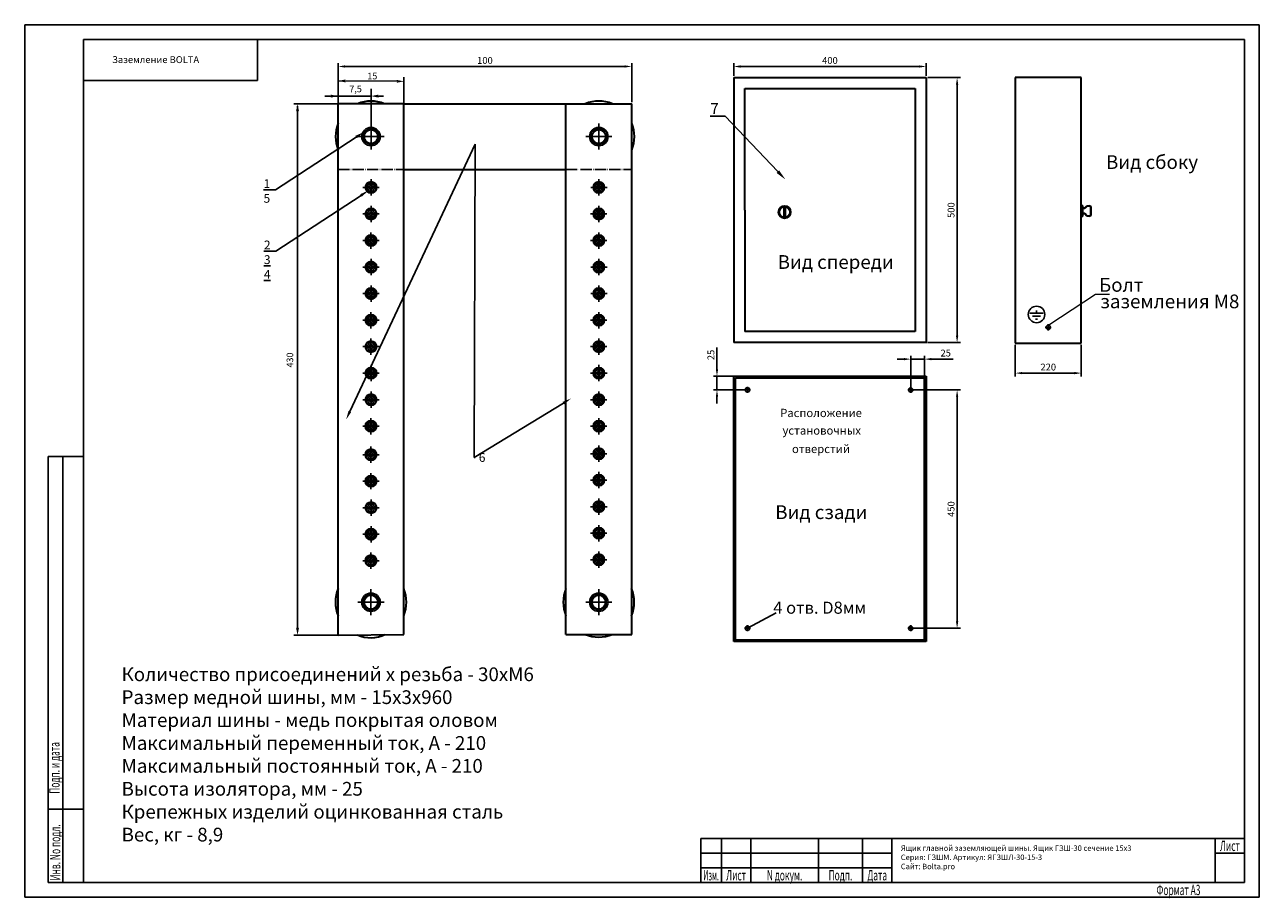
# Model space of a CAD drawing. Units: millimetres. Extents: x -123 to 326, y 295 to 613.
import ezdxf
from ezdxf import colors
from ezdxf.entities.mleader import LeaderData, LeaderLine
from ezdxf.enums import TextEntityAlignment as Align
from ezdxf.math import Vec2, Vec3

# ---------------------------------------------------------------- set-up
doc = ezdxf.new("R2010")
doc.units = ezdxf.units.MM
doc.header["$LTSCALE"] = 14.28511
doc.header["$PDMODE"] = 3
doc.linetypes.add('ACAD_ISO04W100', pattern=[30, 24, -3, 0, -3])
doc.linetypes.add('CENTER', pattern=[50.8, 31.75, -6.35, 6.35, -6.35])
doc.layers.get('Defpoints').update_dxf_attribs({"color": 221})
for name, color, linetype, lineweight in [('dimensh', 91, 'Continuous', 40), ('Layer6', 4, 'Continuous', 40), ('TEXT', 7, 'Continuous', 25), ('жлт', 50, 'Continuous', 18), ('Оси', 71, 'CENTER', 5)]:
    doc.layers.add(name, color=color, linetype=linetype, lineweight=lineweight)
doc.styles.add('GOST', font='arial.ttf')
doc.styles.add('TextStyle_1', font='txt', dxfattribs={"height": 5})
doc.styles.add('ШТАМП', font='romans.shx', dxfattribs={"width": 0.8})
doc.dimstyles.new('ISO-25', dxfattribs={"dimtxt": 2.5, "dimasz": 2.5, "dimexe": 1.25, "dimexo": 0.625, "dimtad": 1, "dimtxsty": 'Standard', "dimcen": 2.5, "dimadec": 0, "dimazin": 0, "dimtfac": 1, "dimtmove": 0, "dimatfit": 3, "dimfxl": 1, "dimarcsym": 0})

# ---------------------------------------------------------------- blocks, each defined once
blk = doc.blocks.new('A$C5AEE2001')
at = {"layer": 'Layer6'}
for p, q in [((3.3, 4.7), (0, 4.7)), ((7.3, 8.7), (3.3, 4.7)), ((12.8, 9.3), (7.3, 8.7)), ((12.8, 9.3), (14.7, 8.2)), ((14.7, 8.2), (14.7, -8.2)), ((3.3, -4.7), (0, -4.7)), ((7.3, -8.7), (3.3, -4.7)), ((12.8, -9.3), (7.3, -8.7)), ((12.8, -9.3), (14.7, -8.2))]:
    blk.add_line(p, q, dxfattribs=at)
blk = doc.blocks.new('*D84')
at = {"color": 0, "lineweight": -2, "transparency": 16777216}
for p, q in [((134.88, 594.37), (134.88, 599.05)), ((137.38, 597.8), (202.38, 597.8)), ((204.88, 594.37), (204.88, 599.05))]:
    blk.add_line(p, q, dxfattribs=at)
at = {"color": 0, "transparency": 16777216}
for points in [[(137.38, 598.21), (137.38, 597.38), (134.88, 597.8)], [(202.38, 598.21), (202.38, 597.38), (204.88, 597.8)]]:
    blk.add_solid(points, dxfattribs=at)
at = {"layer": 'Defpoints', "color": 0, "transparency": 16777216}
for p in [(204.88, 597.8), (134.88, 593.74), (204.88, 593.74)]:
    blk.add_point(p, dxfattribs=at)
at = {"color": 0, "transparency": 16777216, "insert": (169.88, 599.67), "char_height": 2.5, "attachment_point": 5}
blk.add_mtext('400', dxfattribs=at)
blk = doc.blocks.new('*D85')
at = {"color": 0, "lineweight": -2, "transparency": 16777216}
for p, q in [((205.51, 593.74), (217.39, 593.74)), ((216.14, 591.24), (216.14, 499.81)), ((205.51, 497.31), (217.39, 497.31))]:
    blk.add_line(p, q, dxfattribs=at)
at = {"color": 0, "transparency": 16777216}
for points in [[(215.72, 591.24), (216.55, 591.24), (216.14, 593.74)], [(215.72, 499.81), (216.55, 499.81), (216.14, 497.31)]]:
    blk.add_solid(points, dxfattribs=at)
at = {"layer": 'Defpoints', "color": 0, "transparency": 16777216}
for p in [(204.88, 593.74), (204.88, 497.31), (216.14, 497.31)]:
    blk.add_point(p, dxfattribs=at)
at = {"color": 0, "transparency": 16777216, "insert": (214.26, 545.53), "char_height": 2.5, "attachment_point": 5, "rotation": 90}
blk.add_mtext('500', dxfattribs=at)
blk = doc.blocks.new('*D86')
at = {"color": 0, "lineweight": -2, "transparency": 16777216}
for p, q in [((237.29, 496.5), (237.29, 484.97)), ((261.29, 496.5), (261.29, 484.97)), ((239.79, 486.22), (258.79, 486.22))]:
    blk.add_line(p, q, dxfattribs=at)
at = {"color": 0, "transparency": 16777216}
for points in [[(239.79, 486.64), (239.79, 485.81), (237.29, 486.22)], [(258.79, 486.64), (258.79, 485.81), (261.29, 486.22)]]:
    blk.add_solid(points, dxfattribs=at)
at = {"layer": 'Defpoints', "color": 0, "transparency": 16777216}
for p in [(237.29, 497.12), (261.29, 497.12), (261.29, 486.22)]:
    blk.add_point(p, dxfattribs=at)
at = {"color": 0, "transparency": 16777216, "insert": (249.29, 488.1), "char_height": 2.5, "attachment_point": 5}
blk.add_mtext('220', dxfattribs=at)
blk = doc.blocks.new('*D87')
at = {"color": 0, "lineweight": -2, "transparency": 16777216}
for p, q in [((199.91, 480.1), (217.39, 480.1)), ((216.14, 477.6), (216.14, 395.87)), ((199.91, 393.37), (217.39, 393.37))]:
    blk.add_line(p, q, dxfattribs=at)
at = {"color": 0, "transparency": 16777216}
for points in [[(215.72, 477.6), (216.55, 477.6), (216.14, 480.1)], [(215.72, 395.87), (216.55, 395.87), (216.14, 393.37)]]:
    blk.add_solid(points, dxfattribs=at)
at = {"layer": 'Defpoints', "color": 0, "transparency": 16777216}
for p in [(199.28, 480.1), (199.28, 393.37), (216.14, 393.37)]:
    blk.add_point(p, dxfattribs=at)
at = {"color": 0, "transparency": 16777216, "insert": (214.26, 436.74), "char_height": 2.5, "attachment_point": 5, "rotation": 90}
blk.add_mtext('450', dxfattribs=at)
blk = doc.blocks.new('*D89')
at = {"color": 0, "lineweight": -2, "transparency": 16777216}
for p, q in [((128.8, 487.62), (128.8, 495.54)), ((139.26, 485.12), (127.55, 485.12)), ((128.8, 480.12), (128.8, 485.12)), ((139.26, 480.12), (127.55, 480.12)), ((128.8, 477.62), (128.8, 475.12))]:
    blk.add_line(p, q, dxfattribs=at)
at = {"color": 0, "transparency": 16777216}
for points in [[(128.38, 487.62), (129.21, 487.62), (128.8, 485.12)], [(128.38, 477.62), (129.21, 477.62), (128.8, 480.12)]]:
    blk.add_solid(points, dxfattribs=at)
at = {"layer": 'Defpoints', "color": 0, "transparency": 16777216}
for p in [(128.8, 485.12), (139.88, 485.12), (139.88, 480.12)]:
    blk.add_point(p, dxfattribs=at)
at = {"color": 0, "transparency": 16777216, "insert": (126.92, 492.83), "char_height": 2.5, "attachment_point": 5, "rotation": 90}
blk.add_mtext('25', dxfattribs=at)
blk = doc.blocks.new('*D90')
at = {"color": 0, "lineweight": -2, "transparency": 16777216}
for p, q in [((196.78, 491.31), (194.28, 491.31)), ((199.28, 480.73), (199.28, 492.56)), ((199.28, 491.31), (204.28, 491.31)), ((204.28, 480.73), (204.28, 492.56)), ((206.78, 491.31), (214.7, 491.31))]:
    blk.add_line(p, q, dxfattribs=at)
at = {"color": 0, "transparency": 16777216}
for points in [[(196.78, 491.73), (196.78, 490.89), (199.28, 491.31)], [(206.78, 491.73), (206.78, 490.89), (204.28, 491.31)]]:
    blk.add_solid(points, dxfattribs=at)
at = {"layer": 'Defpoints', "color": 0, "transparency": 16777216}
for p in [(204.28, 491.31), (199.28, 480.1), (204.28, 480.1)]:
    blk.add_point(p, dxfattribs=at)
at = {"color": 0, "transparency": 16777216, "insert": (211.99, 493.19), "char_height": 2.5, "attachment_point": 5}
blk.add_mtext('25', dxfattribs=at)
blk = doc.blocks.new('*D101')
at = {"color": 0, "lineweight": -2, "transparency": 16777216}
for p, q in [((-8.98, 584.86), (-8.98, 599.06)), ((-6.48, 597.81), (95.27, 597.81)), ((97.77, 584.86), (97.77, 599.06))]:
    blk.add_line(p, q, dxfattribs=at)
at = {"color": 0, "transparency": 16777216}
for points in [[(-6.48, 598.22), (-6.48, 597.39), (-8.98, 597.81)], [(95.27, 598.22), (95.27, 597.39), (97.77, 597.81)]]:
    blk.add_solid(points, dxfattribs=at)
at = {"layer": 'Defpoints', "color": 0, "transparency": 16777216}
for p in [(97.77, 597.81), (-8.98, 584.24), (97.77, 584.24)]:
    blk.add_point(p, dxfattribs=at)
at = {"color": 0, "transparency": 16777216, "insert": (44.4, 599.68), "char_height": 2.5, "attachment_point": 5}
blk.add_mtext('100', dxfattribs=at)

msp = doc.modelspace()

# ---------------------------------------------------------------- linework, layer by layer
for p, q in [((-122.998, 613.013), (326.052, 613.013)), ((326.052, 295.476), (326.052, 613.013)), ((-101.615, 300.816), (-101.615, 607.667)), ((-101.615, 607.667), (320.706, 607.667)), ((-38.36, 592.698), (-38.36, 607.607)), ((320.706, 607.667), (320.706, 300.816)), ((-101.615, 592.698), (-38.36, 592.698)), ((2.967, 589.62), (2.967, 572.297)), ((153.081, 546.312), (153.081, 543.312)), ((153.081, 546.312), (153.681, 546.312)), ((153.681, 546.312), (153.681, 543.312)), ((153.681, 543.312), (153.081, 543.312)), ((242.628, 508.061), (247.439, 508.061)), ((245.033, 508.061), (245.033, 509.061)), ((243.588, 506.961), (246.479, 506.961)), ((244.647, 505.861), (245.419, 505.861)), ((-114.445, 300.816), (-114.445, 455.845)), ((-114.445, 455.845), (-101.615, 455.845)), ((-109.099, 455.845), (-109.099, 300.816)), ((2.946, 402.862), (2.946, 402.862)), ((85.805, 402.862), (85.805, 402.862)), ((139.881, 393.37), (150.288, 398.943)), ((-114.445, 327.545), (-101.615, 327.545)), ((122.91, 316.853), (320.706, 316.853)), ((122.91, 300.816), (122.91, 316.853)), ((130.394, 300.816), (130.394, 316.853)), ((141.086, 300.816), (141.086, 316.853)), ((165.677, 300.816), (165.677, 316.853)), ((181.715, 300.816), (181.715, 316.853)), ((192.406, 300.816), (192.406, 316.853)), ((310.015, 300.816), (310.015, 316.853)), ((122.91, 311.507), (192.406, 311.507)), ((320.706, 311.507), (310.015, 311.507)), ((122.91, 306.161), (192.406, 306.161)), ((-101.615, 300.816), (-114.445, 300.816)), ((320.706, 300.816), (-101.615, 300.816)), ((-122.948, 295.476), (326.052, 295.476))]:
    msp.add_line(p, q)
at = {"color": 7, "linetype": 'Continuous'}
for p, q in [((-122.998, 613.013), (-122.998, 295.47)), ((-8.976, 582.708), (-8.976, 594.313)), ((14.91, 584.24), (14.91, 593.934)), ((12.67, 592.398), (-8.976, 592.55)), ((-8.976, 584.24), (-8.976, 588.422)), ((-11.83, 584.24), (-25.158, 584.24)), ((-11.83, 584.24), (-19.031, 584.24)), ((-13.79, 587.022), (-11.83, 587.022)), ((-11.83, 587.022), (2.967, 587.022)), ((-11.83, 584.24), (-3.43, 584.24)), ((5.207, 587.022), (7.5, 587.022)), ((-23.758, 583.4), (-23.758, 393.101)), ((2.967, 575.449), (0.237, 573.873)), ((5.697, 573.873), (2.967, 575.449)), ((85.827, 575.449), (83.097, 573.873)), ((88.557, 573.873), (85.827, 575.449)), ((0.237, 573.873), (0.237, 570.721)), ((0.237, 570.721), (2.967, 569.145)), ((2.967, 569.145), (5.697, 570.721)), ((5.697, 570.721), (5.697, 573.873)), ((83.097, 573.873), (83.097, 570.721)), ((83.097, 570.721), (85.827, 569.145)), ((85.827, 569.145), (88.557, 570.721)), ((88.557, 570.721), (88.557, 573.873)), ((1.266, 554.783), (2.97, 555.767)), ((1.266, 552.816), (1.266, 554.783)), ((2.97, 551.833), (1.266, 552.816)), ((2.97, 555.767), (4.673, 554.783)), ((4.673, 552.816), (2.97, 551.833)), ((4.673, 554.783), (4.673, 552.816)), ((84.125, 554.783), (85.829, 555.767)), ((84.125, 552.816), (84.125, 554.783)), ((85.829, 551.833), (84.125, 552.816)), ((85.829, 555.767), (87.533, 554.783)), ((87.533, 552.816), (85.829, 551.833)), ((87.533, 554.783), (87.533, 552.816)), ((1.261, 545.124), (2.965, 546.107)), ((1.261, 543.156), (1.261, 545.124)), ((2.965, 546.107), (4.669, 545.124)), ((4.669, 545.124), (4.669, 543.156)), ((84.12, 545.124), (85.824, 546.107)), ((84.12, 543.156), (84.12, 545.124)), ((85.824, 546.107), (87.528, 545.124)), ((87.528, 545.124), (87.528, 543.156)), ((2.965, 542.173), (1.261, 543.156)), ((4.669, 543.156), (2.965, 542.173)), ((85.824, 542.173), (84.12, 543.156)), ((87.528, 543.156), (85.824, 542.173)), ((1.25, 535.451), (2.954, 536.435)), ((1.25, 533.484), (1.25, 535.451)), ((2.954, 536.435), (4.658, 535.451)), ((4.658, 535.451), (4.658, 533.484)), ((84.109, 535.451), (85.813, 536.435)), ((84.109, 533.484), (84.109, 535.451)), ((85.813, 536.435), (87.517, 535.451)), ((87.517, 535.451), (87.517, 533.484)), ((2.954, 532.501), (1.25, 533.484)), ((4.658, 533.484), (2.954, 532.501)), ((85.813, 532.501), (84.109, 533.484)), ((87.517, 533.484), (85.813, 532.501)), ((1.267, 525.79), (2.97, 526.774)), ((1.267, 523.823), (1.267, 525.79)), ((2.97, 526.774), (4.674, 525.79)), ((4.674, 525.79), (4.674, 523.823)), ((84.126, 525.79), (85.83, 526.774)), ((84.126, 523.823), (84.126, 525.79)), ((85.83, 526.774), (87.533, 525.79)), ((87.533, 525.79), (87.533, 523.823)), ((2.97, 522.839), (1.267, 523.823)), ((4.674, 523.823), (2.97, 522.839)), ((85.83, 522.839), (84.126, 523.823)), ((87.533, 523.823), (85.83, 522.839)), ((1.269, 516.146), (2.973, 517.13)), ((2.973, 517.13), (4.676, 516.146)), ((84.128, 516.146), (85.832, 517.13)), ((85.832, 517.13), (87.536, 516.146)), ((1.269, 514.179), (1.269, 516.146)), ((2.973, 513.195), (1.269, 514.179)), ((4.676, 514.179), (2.973, 513.195)), ((4.676, 516.146), (4.676, 514.179)), ((84.128, 514.179), (84.128, 516.146)), ((85.832, 513.195), (84.128, 514.179)), ((87.536, 514.179), (85.832, 513.195)), ((87.536, 516.146), (87.536, 514.179)), ((1.249, 506.464), (2.953, 507.448)), ((2.953, 507.448), (4.657, 506.464)), ((84.109, 506.464), (85.812, 507.448)), ((85.812, 507.448), (87.516, 506.464)), ((1.249, 504.497), (1.249, 506.464)), ((2.953, 503.513), (1.249, 504.497)), ((4.657, 504.497), (2.953, 503.513)), ((4.657, 506.464), (4.657, 504.497)), ((84.109, 504.497), (84.109, 506.464)), ((85.812, 503.513), (84.109, 504.497)), ((87.516, 504.497), (85.812, 503.513)), ((87.516, 506.464), (87.516, 504.497)), ((1.249, 496.836), (2.953, 497.82)), ((1.249, 494.869), (1.249, 496.836)), ((2.953, 493.885), (1.249, 494.869)), ((2.953, 497.82), (4.656, 496.836)), ((4.656, 494.869), (2.953, 493.885)), ((4.656, 496.836), (4.656, 494.869)), ((84.108, 496.836), (85.812, 497.82)), ((84.108, 494.869), (84.108, 496.836)), ((85.812, 493.885), (84.108, 494.869)), ((85.812, 497.82), (87.516, 496.836)), ((87.516, 494.869), (85.812, 493.885)), ((87.516, 496.836), (87.516, 494.869)), ((1.264, 487.19), (2.968, 488.174)), ((1.264, 485.223), (1.264, 487.19)), ((2.968, 484.239), (1.264, 485.223)), ((2.968, 488.174), (4.671, 487.19)), ((4.671, 485.223), (2.968, 484.239)), ((4.671, 487.19), (4.671, 485.223)), ((84.123, 487.19), (85.827, 488.174)), ((84.123, 485.223), (84.123, 487.19)), ((85.827, 484.239), (84.123, 485.223)), ((85.827, 488.174), (87.531, 487.19)), ((87.531, 485.223), (85.827, 484.239)), ((87.531, 487.19), (87.531, 485.223)), ((1.262, 477.522), (2.966, 478.506)), ((1.262, 475.555), (1.262, 477.522)), ((2.966, 478.506), (4.67, 477.522)), ((4.67, 477.522), (4.67, 475.555)), ((84.122, 477.522), (85.825, 478.506)), ((84.122, 475.555), (84.122, 477.522)), ((85.825, 478.506), (87.529, 477.522)), ((87.529, 477.522), (87.529, 475.555)), ((2.966, 474.571), (1.262, 475.555)), ((4.67, 475.555), (2.966, 474.571)), ((85.825, 474.571), (84.122, 475.555)), ((87.529, 475.555), (85.825, 474.571)), ((1.245, 467.885), (2.948, 468.869)), ((1.245, 465.918), (1.245, 467.885)), ((2.948, 468.869), (4.652, 467.885)), ((4.652, 467.885), (4.652, 465.918)), ((84.104, 467.885), (85.808, 468.869)), ((84.104, 465.918), (84.104, 467.885)), ((85.808, 468.869), (87.511, 467.885)), ((87.511, 467.885), (87.511, 465.918)), ((2.948, 464.934), (1.245, 465.918)), ((4.652, 465.918), (2.948, 464.934)), ((85.808, 464.934), (84.104, 465.918)), ((87.511, 465.918), (85.808, 464.934)), ((1.245, 457.512), (2.948, 458.496)), ((2.948, 458.496), (4.652, 457.512)), ((84.109, 457.879), (85.812, 458.863)), ((85.812, 458.863), (87.516, 457.879)), ((1.245, 455.545), (1.245, 457.512)), ((2.948, 454.561), (1.245, 455.545)), ((4.652, 455.545), (2.948, 454.561)), ((4.652, 457.512), (4.652, 455.545)), ((84.109, 455.912), (84.109, 457.879)), ((85.812, 454.928), (84.109, 455.912)), ((87.516, 455.912), (85.812, 454.928)), ((87.516, 457.879), (87.516, 455.912)), ((84.108, 448.251), (85.812, 449.235)), ((85.812, 449.235), (87.516, 448.251)), ((1.244, 447.884), (2.948, 448.868)), ((1.244, 445.917), (1.244, 447.884)), ((2.948, 444.933), (1.244, 445.917)), ((2.948, 448.868), (4.652, 447.884)), ((4.652, 445.917), (2.948, 444.933)), ((4.652, 447.884), (4.652, 445.917)), ((84.108, 446.284), (84.108, 448.251)), ((85.812, 445.3), (84.108, 446.284)), ((87.516, 446.284), (85.812, 445.3)), ((87.516, 448.251), (87.516, 446.284)), ((1.259, 438.238), (2.963, 439.222)), ((1.259, 436.271), (1.259, 438.238)), ((2.963, 435.287), (1.259, 436.271)), ((2.963, 439.222), (4.667, 438.238)), ((4.667, 436.271), (2.963, 435.287)), ((4.667, 438.238), (4.667, 436.271)), ((84.123, 438.605), (85.827, 439.589)), ((84.123, 436.638), (84.123, 438.605)), ((85.827, 435.654), (84.123, 436.638)), ((85.827, 439.589), (87.531, 438.605)), ((87.531, 436.638), (85.827, 435.654)), ((87.531, 438.605), (87.531, 436.638)), ((1.258, 428.571), (2.961, 429.554)), ((1.258, 426.603), (1.258, 428.571)), ((2.961, 425.62), (1.258, 426.603)), ((2.961, 429.554), (4.665, 428.571)), ((4.665, 426.603), (2.961, 425.62)), ((4.665, 428.571), (4.665, 426.603)), ((84.122, 428.937), (85.825, 429.921)), ((84.122, 426.97), (84.122, 428.937)), ((85.825, 425.986), (84.122, 426.97)), ((85.825, 429.921), (87.529, 428.937)), ((87.529, 426.97), (85.825, 425.986)), ((87.529, 428.937), (87.529, 426.97)), ((1.24, 418.933), (2.944, 419.917)), ((1.24, 416.966), (1.24, 418.933)), ((2.944, 419.917), (4.648, 418.933)), ((4.648, 418.933), (4.648, 416.966)), ((84.104, 419.3), (85.808, 420.284)), ((84.104, 417.333), (84.104, 419.3)), ((85.808, 420.284), (87.511, 419.3)), ((87.511, 419.3), (87.511, 417.333)), ((2.944, 415.982), (1.24, 416.966)), ((4.648, 416.966), (2.944, 415.982)), ((85.808, 416.349), (84.104, 417.333)), ((87.511, 417.333), (85.808, 416.349)), ((2.946, 406.014), (0.216, 404.438)), ((0.216, 404.438), (0.216, 401.286)), ((5.676, 404.438), (2.946, 406.014)), ((5.676, 401.286), (5.676, 404.438)), ((85.805, 406.014), (83.075, 404.438)), ((83.075, 404.438), (83.075, 401.286)), ((88.535, 404.438), (85.805, 406.014)), ((88.535, 401.286), (88.535, 404.438)), ((0.216, 401.286), (2.946, 399.709)), ((2.946, 399.709), (5.676, 401.286)), ((83.075, 401.286), (85.805, 399.709)), ((85.805, 399.709), (88.535, 401.286)), ((-8.976, 390.892), (-25.158, 390.861))]:
    msp.add_line(p, q, dxfattribs=at)
at = {"lineweight": 30}
for p, q in [((134.881, 593.741), (204.881, 593.741)), ((134.881, 593.741), (134.881, 497.311)), ((204.881, 593.741), (204.881, 497.123)), ((261.286, 593.741), (237.286, 593.741)), ((237.286, 593.741), (237.286, 497.123)), ((261.286, 497.123), (261.286, 593.741)), ((138.881, 589.741), (200.881, 589.741)), ((138.881, 545.526), (138.881, 589.741)), ((200.881, 589.741), (200.881, 501.311)), ((14.91, 584.24), (-8.976, 584.24)), ((14.91, 391.134), (14.91, 584.24)), ((14.91, 584.24), (97.77, 584.24)), ((97.77, 391.134), (97.77, 584.24)), ((14.91, 560.354), (73.884, 560.354)), ((138.881, 545.526), (138.881, 501.311)), ((200.881, 501.311), (138.881, 501.311)), ((204.881, 497.311), (134.881, 497.311)), ((237.286, 497.123), (261.286, 497.123)), ((134.881, 485.123), (204.881, 485.123)), ((134.881, 388.505), (134.881, 485.123)), ((204.881, 485.123), (204.881, 388.505)), ((135.481, 484.523), (204.281, 484.523)), ((135.481, 389.001), (135.481, 484.523)), ((204.281, 389.001), (204.281, 484.523)), ((-8.976, 390.892), (14.91, 391.134)), ((73.884, 391.134), (97.77, 391.134)), ((204.881, 388.505), (134.881, 388.505)), ((204.281, 389.001), (135.481, 389.001))]:
    msp.add_line(p, q, dxfattribs=at)
at = {"color": 7, "linetype": 'Continuous', "lineweight": 30}
for p, q in [((-8.976, 390.892), (-8.976, 584.24)), ((73.884, 391.134), (73.884, 584.24))]:
    msp.add_line(p, q, dxfattribs=at)
at = {"color": 7, "linetype": 'CENTER'}
for p, q in [((2.967, 577.057), (2.967, 567.537)), ((85.827, 577.057), (85.827, 567.537)), ((-1.793, 572.297), (7.727, 572.297)), ((81.067, 572.297), (90.587, 572.297)), ((-0.001, 553.8), (5.94, 553.8)), ((2.97, 556.77), (2.97, 550.829)), ((82.858, 553.8), (88.799, 553.8)), ((85.829, 556.77), (85.829, 550.829)), ((-0.006, 544.14), (5.935, 544.14)), ((2.965, 547.111), (2.965, 541.169)), ((82.854, 544.14), (88.795, 544.14)), ((85.824, 547.111), (85.824, 541.169)), ((-0.017, 534.468), (5.924, 534.468)), ((2.954, 537.438), (2.954, 531.497)), ((82.842, 534.468), (88.784, 534.468)), ((85.813, 537.438), (85.813, 531.497)), ((2.97, 527.777), (2.97, 521.836)), ((85.83, 527.777), (85.83, 521.836)), ((0, 524.806), (5.941, 524.806)), ((82.859, 524.806), (88.8, 524.806)), ((2.973, 518.133), (2.973, 512.192)), ((85.832, 518.133), (85.832, 512.192)), ((0.002, 515.162), (5.943, 515.162)), ((82.861, 515.162), (88.802, 515.162)), ((2.953, 508.451), (2.953, 502.51)), ((85.812, 508.451), (85.812, 502.51)), ((-0.018, 505.48), (5.924, 505.48)), ((82.842, 505.48), (88.783, 505.48)), ((2.953, 498.823), (2.953, 492.882)), ((85.812, 498.823), (85.812, 492.882)), ((-0.018, 495.852), (5.923, 495.852)), ((82.841, 495.852), (88.782, 495.852)), ((-0.003, 486.206), (5.938, 486.206)), ((2.968, 489.177), (2.968, 483.236)), ((82.856, 486.206), (88.798, 486.206)), ((85.827, 489.177), (85.827, 483.236)), ((-0.004, 476.539), (5.937, 476.539)), ((2.966, 479.509), (2.966, 473.568)), ((82.855, 476.539), (88.796, 476.539)), ((85.825, 479.509), (85.825, 473.568)), ((2.948, 469.872), (2.948, 463.931)), ((85.808, 469.872), (85.808, 463.931)), ((-0.022, 466.901), (5.919, 466.901)), ((82.837, 466.901), (88.778, 466.901)), ((2.948, 459.499), (2.948, 453.558)), ((85.812, 459.866), (85.812, 453.925)), ((-0.022, 456.528), (5.919, 456.528)), ((82.842, 456.895), (88.783, 456.895)), ((2.948, 449.871), (2.948, 443.93)), ((85.812, 450.238), (85.812, 444.297)), ((-0.023, 446.901), (5.919, 446.901)), ((82.841, 447.267), (88.782, 447.267)), ((2.963, 440.225), (2.963, 434.284)), ((85.827, 440.592), (85.827, 434.651)), ((-0.008, 437.254), (5.934, 437.254)), ((82.856, 437.621), (88.798, 437.621)), ((-0.009, 427.587), (5.932, 427.587)), ((2.961, 430.557), (2.961, 424.616)), ((82.855, 427.954), (88.796, 427.954)), ((85.825, 430.924), (85.825, 424.983)), ((-0.027, 417.95), (5.914, 417.95)), ((2.944, 420.92), (2.944, 414.979)), ((82.837, 418.316), (88.778, 418.316)), ((85.808, 421.287), (85.808, 415.346)), ((2.946, 407.622), (2.946, 398.102)), ((85.805, 407.622), (85.805, 398.102)), ((-1.814, 402.862), (7.706, 402.862)), ((81.045, 402.862), (90.565, 402.862))]:
    msp.add_line(p, q, dxfattribs=at)
at = {"linetype": 'ACAD_ISO04W100', "ltscale": 0.012}
for p, q in [((-8.976, 560.354), (14.91, 560.354)), ((73.884, 560.354), (97.77, 560.354))]:
    msp.add_line(p, q, dxfattribs=at)
at = {"color": 7}
for p, q in [((261.286, 547.516), (261.886, 547.116)), ((261.886, 543.316), (261.886, 547.116)), ((261.286, 542.916), (261.886, 543.316))]:
    msp.add_line(p, q, dxfattribs=at)
at = {"lineweight": 25, "ltscale": 5}
for p, q in [((249.286, 503.981), (249.286, 501.761)), ((248.176, 502.871), (250.396, 502.871))]:
    msp.add_line(p, q, dxfattribs=at)
at = {"color": 7, "lineweight": 25, "ltscale": 5}
msp.add_line((198.171, 393.37), (200.391, 393.37), dxfattribs=at)
for centre, radius in [((153.381, 544.812), 2.3), ((153.381, 544.812), 2.3), ((153.381, 544.812), 1.9), ((245.033, 507.565), 3), ((249.286, 502.871), 0.8), ((199.281, 480.101), 0.8)]:
    msp.add_circle(centre, radius)
at = {"color": 7}
for centre in [(139.881, 480.123), (139.881, 393.37), (199.281, 393.37)]:
    msp.add_circle(centre, 0.8, dxfattribs=at)
at = {"lineweight": 30, "ltscale": 0.2}
for centre, radius, start, end in [((2.967, 572.297), 12.919, 67.5877, 112.4123), ((85.827, 572.297), 12.919, 67.5877, 112.4123), ((2.967, 572.297), 12.919, 157.5877, 202.4123), ((85.827, 572.297), 12.919, 337.5877, 22.4123), ((2.946, 402.862), 12.919, 157.5877, 202.4123), ((2.946, 402.862), 12.919, 337.5877, 22.4123), ((85.805, 402.862), 12.919, 157.5877, 202.4123), ((85.805, 402.862), 12.919, 337.5877, 22.4123), ((2.935, 402.577), 12.634, 246.82547, 294.33347), ((85.805, 403.06), 12.919, 247.5877, 292.4123)]:
    msp.add_arc(centre, radius, start, end, dxfattribs=at)
at = {"color": 7}
for centre, radius, start, end in [((2.967, 572.297), 3.36, 90, 270), ((2.967, 572.297), 3.36, 270, 90), ((85.827, 572.297), 3.36, 90, 270), ((85.827, 572.297), 3.36, 270, 90), ((2.967, 572.297), 2.457, 90, 270), ((2.967, 572.297), 2.457, 270, 90), ((85.827, 572.297), 2.457, 90, 270), ((85.827, 572.297), 2.457, 270, 90), ((2.97, 553.8), 2.097, 90, 270), ((2.97, 553.8), 1.332, 90, 270), ((2.97, 553.8), 0.765, 90, 270), ((2.97, 553.8), 2.097, 270, 90), ((2.97, 553.8), 1.332, 270, 90), ((2.97, 553.8), 0.765, 270, 90), ((85.829, 553.8), 2.097, 90, 270), ((85.829, 553.8), 1.332, 90, 270), ((85.829, 553.8), 0.765, 90, 270), ((85.829, 553.8), 2.097, 270, 90), ((85.829, 553.8), 1.332, 270, 90), ((85.829, 553.8), 0.765, 270, 90), ((2.965, 544.14), 2.097, 90, 270), ((2.965, 544.14), 1.332, 90, 270), ((2.965, 544.14), 0.765, 90, 270), ((2.965, 544.14), 2.097, 270, 90), ((2.965, 544.14), 1.332, 270, 90), ((2.965, 544.14), 0.765, 270, 90), ((85.824, 544.14), 2.097, 90, 270), ((85.824, 544.14), 1.332, 90, 270), ((85.824, 544.14), 0.765, 90, 270), ((85.824, 544.14), 2.097, 270, 90), ((85.824, 544.14), 1.332, 270, 90), ((85.824, 544.14), 0.765, 270, 90), ((2.954, 534.468), 2.097, 90, 270), ((2.954, 534.468), 1.332, 90, 270), ((2.954, 534.468), 0.765, 90, 270), ((2.954, 534.468), 2.097, 270, 90), ((2.954, 534.468), 1.332, 270, 90), ((2.954, 534.468), 0.765, 270, 90), ((85.813, 534.468), 2.097, 90, 270), ((85.813, 534.468), 1.332, 90, 270), ((85.813, 534.468), 0.765, 90, 270), ((85.813, 534.468), 2.097, 270, 90), ((85.813, 534.468), 1.332, 270, 90), ((85.813, 534.468), 0.765, 270, 90), ((2.97, 524.806), 2.097, 90, 270), ((2.97, 524.806), 1.332, 90, 270), ((2.97, 524.806), 0.765, 90, 270), ((2.97, 524.806), 2.097, 270, 90), ((2.97, 524.806), 1.332, 270, 90), ((2.97, 524.806), 0.765, 270, 90), ((85.83, 524.806), 2.097, 90, 270), ((85.83, 524.806), 1.332, 90, 270), ((85.83, 524.806), 0.765, 90, 270), ((85.83, 524.806), 2.097, 270, 90), ((85.83, 524.806), 1.332, 270, 90), ((85.83, 524.806), 0.765, 270, 90), ((2.973, 515.162), 2.097, 90, 270), ((2.973, 515.162), 1.332, 90, 270), ((2.973, 515.162), 2.097, 270, 90), ((2.973, 515.162), 1.332, 270, 90), ((85.832, 515.162), 2.097, 90, 270), ((85.832, 515.162), 1.332, 90, 270), ((85.832, 515.162), 2.097, 270, 90), ((85.832, 515.162), 1.332, 270, 90), ((2.973, 515.162), 0.765, 90, 270), ((2.973, 515.162), 0.765, 270, 90), ((85.832, 515.162), 0.765, 90, 270), ((85.832, 515.162), 0.765, 270, 90), ((2.953, 505.48), 2.097, 90, 270), ((2.953, 505.48), 2.097, 270, 90), ((85.812, 505.48), 2.097, 90, 270), ((85.812, 505.48), 2.097, 270, 90), ((2.953, 505.48), 1.332, 90, 270), ((2.953, 505.48), 0.765, 90, 270), ((2.953, 505.48), 1.332, 270, 90), ((2.953, 505.48), 0.765, 270, 90), ((85.812, 505.48), 1.332, 90, 270), ((85.812, 505.48), 0.765, 90, 270), ((85.812, 505.48), 1.332, 270, 90), ((85.812, 505.48), 0.765, 270, 90), ((2.953, 495.852), 2.097, 90, 270), ((2.953, 495.852), 1.332, 90, 270), ((2.953, 495.852), 0.765, 90, 270), ((2.953, 495.852), 2.097, 270, 90), ((2.953, 495.852), 1.332, 270, 90), ((2.953, 495.852), 0.765, 270, 90), ((85.812, 495.852), 2.097, 90, 270), ((85.812, 495.852), 1.332, 90, 270), ((85.812, 495.852), 0.765, 90, 270), ((85.812, 495.852), 2.097, 270, 90), ((85.812, 495.852), 1.332, 270, 90), ((85.812, 495.852), 0.765, 270, 90), ((2.968, 486.206), 2.097, 90, 270), ((2.968, 486.206), 1.332, 90, 270), ((2.968, 486.206), 0.765, 90, 270), ((2.968, 486.206), 2.097, 270, 90), ((2.968, 486.206), 1.332, 270, 90), ((2.968, 486.206), 0.765, 270, 90), ((85.827, 486.206), 2.097, 90, 270), ((85.827, 486.206), 1.332, 90, 270), ((85.827, 486.206), 0.765, 90, 270), ((85.827, 486.206), 2.097, 270, 90), ((85.827, 486.206), 1.332, 270, 90), ((85.827, 486.206), 0.765, 270, 90), ((2.966, 476.539), 2.097, 90, 270), ((2.966, 476.539), 1.332, 90, 270), ((2.966, 476.539), 0.765, 90, 270), ((2.966, 476.539), 2.097, 270, 90), ((2.966, 476.539), 1.332, 270, 90), ((2.966, 476.539), 0.765, 270, 90), ((85.825, 476.539), 2.097, 90, 270), ((85.825, 476.539), 1.332, 90, 270), ((85.825, 476.539), 0.765, 90, 270), ((85.825, 476.539), 2.097, 270, 90), ((85.825, 476.539), 1.332, 270, 90), ((85.825, 476.539), 0.765, 270, 90), ((2.948, 466.901), 2.097, 90, 270), ((2.948, 466.901), 1.332, 90, 270), ((2.948, 466.901), 0.765, 90, 270), ((2.948, 466.901), 2.097, 270, 90), ((2.948, 466.901), 1.332, 270, 90), ((2.948, 466.901), 0.765, 270, 90), ((85.808, 466.901), 2.097, 90, 270), ((85.808, 466.901), 1.332, 90, 270), ((85.808, 466.901), 0.765, 90, 270), ((85.808, 466.901), 2.097, 270, 90), ((85.808, 466.901), 1.332, 270, 90), ((85.808, 466.901), 0.765, 270, 90), ((2.948, 456.528), 2.097, 90, 270), ((2.948, 456.528), 2.097, 270, 90), ((85.812, 456.895), 2.097, 90, 270), ((85.812, 456.895), 1.332, 90, 270), ((85.812, 456.895), 2.097, 270, 90), ((85.812, 456.895), 1.332, 270, 90), ((2.948, 456.528), 1.332, 90, 270), ((2.948, 456.528), 0.765, 90, 270), ((2.948, 456.528), 1.332, 270, 90), ((2.948, 456.528), 0.765, 270, 90), ((85.812, 456.895), 0.765, 90, 270), ((85.812, 456.895), 0.765, 270, 90), ((85.812, 447.267), 2.097, 90, 270), ((85.812, 447.267), 2.097, 270, 90), ((2.948, 446.901), 2.097, 90, 270), ((2.948, 446.901), 1.332, 90, 270), ((2.948, 446.901), 0.765, 90, 270), ((2.948, 446.901), 2.097, 270, 90), ((2.948, 446.901), 1.332, 270, 90), ((2.948, 446.901), 0.765, 270, 90), ((85.812, 447.267), 1.332, 90, 270), ((85.812, 447.267), 0.765, 90, 270), ((85.812, 447.267), 1.332, 270, 90), ((85.812, 447.267), 0.765, 270, 90), ((2.963, 437.254), 2.097, 90, 270), ((2.963, 437.254), 1.332, 90, 270), ((2.963, 437.254), 0.765, 90, 270), ((2.963, 437.254), 2.097, 270, 90), ((2.963, 437.254), 1.332, 270, 90), ((2.963, 437.254), 0.765, 270, 90), ((85.827, 437.621), 2.097, 90, 270), ((85.827, 437.621), 1.332, 90, 270), ((85.827, 437.621), 0.765, 90, 270), ((85.827, 437.621), 2.097, 270, 90), ((85.827, 437.621), 1.332, 270, 90), ((85.827, 437.621), 0.765, 270, 90), ((2.961, 427.587), 2.097, 90, 270), ((2.961, 427.587), 1.332, 90, 270), ((2.961, 427.587), 0.765, 90, 270), ((2.961, 427.587), 2.097, 270, 90), ((2.961, 427.587), 1.332, 270, 90), ((2.961, 427.587), 0.765, 270, 90), ((85.825, 427.954), 2.097, 90, 270), ((85.825, 427.954), 1.332, 90, 270), ((85.825, 427.954), 0.765, 90, 270), ((85.825, 427.954), 2.097, 270, 90), ((85.825, 427.954), 1.332, 270, 90), ((85.825, 427.954), 0.765, 270, 90), ((2.944, 417.95), 2.097, 90, 270), ((2.944, 417.95), 1.332, 90, 270), ((2.944, 417.95), 0.765, 90, 270), ((2.944, 417.95), 2.097, 270, 90), ((2.944, 417.95), 1.332, 270, 90), ((2.944, 417.95), 0.765, 270, 90), ((85.808, 418.316), 2.097, 90, 270), ((85.808, 418.316), 1.332, 90, 270), ((85.808, 418.316), 0.765, 90, 270), ((85.808, 418.316), 2.097, 270, 90), ((85.808, 418.316), 1.332, 270, 90), ((85.808, 418.316), 0.765, 270, 90), ((2.946, 402.862), 3.36, 90, 270), ((2.946, 402.862), 2.457, 90, 270), ((2.946, 402.862), 3.36, 270, 90), ((2.946, 402.862), 2.457, 270, 90), ((85.805, 402.862), 3.36, 90, 270), ((85.805, 402.862), 2.457, 90, 270), ((85.805, 402.862), 3.36, 270, 90), ((85.805, 402.862), 2.457, 270, 90)]:
    msp.add_arc(centre, radius, start, end, dxfattribs=at)
for points in [[(-6.176, 593.11), (-8.976, 592.55), (-6.736, 592.55), (-6.176, 591.99)], [(12.11, 591.838), (14.91, 592.398), (12.67, 592.398), (12.11, 592.958)], [(-23.198, 581.44), (-23.758, 584.24), (-23.758, 582), (-24.318, 581.44)], [(-11.776, 586.462), (-8.976, 587.022), (-11.216, 587.022), (-11.776, 587.582)], [(5.767, 587.582), (2.967, 587.022), (5.207, 587.022), (5.767, 586.462)], [(-24.318, 393.661), (-23.758, 390.861), (-23.758, 393.101), (-23.198, 393.661)]]:
    msp.add_solid(points, dxfattribs=at)
at = {"layer": 'жлт', "color": 7}
for p, q in [((266.468, 514.821), (249.516, 503.671)), ((271.6, 514.821), (266.468, 514.821))]:
    msp.add_line(p, q, dxfattribs=at)
at = {"layer": 'Оси', "color": 7, "lineweight": 25, "ltscale": 5}
for p, q in [((139.881, 481.233), (139.881, 479.013)), ((199.281, 481.211), (199.281, 478.991)), ((138.771, 480.123), (140.991, 480.123)), ((198.171, 480.101), (200.391, 480.101)), ((138.771, 393.37), (140.991, 393.37)), ((139.881, 394.48), (139.881, 392.26)), ((199.281, 394.48), (199.281, 392.26))]:
    msp.add_line(p, q, dxfattribs=at)

# ---------------------------------------------------------------- block references
at = {"xscale": 0.2, "yscale": 0.2, "zscale": 0.2}
msp.add_blockref('A$C5AEE2001', (261.886, 545.243), dxfattribs=at)

# ---------------------------------------------------------------- texts
at = {"color": 7}
msp.add_text('7,5', height=2.4, dxfattribs=at).set_placement((-4.924, 588.422))
at = {"color": 7, "style": 'TextStyle_1'}
msp.add_text('430', height=2.4, rotation=90, dxfattribs=at).set_placement((-25.341, 488.25))
at = {"style": 'ШТАМП', "width": 0.6}
for s, p in [('Подп. и дата', (-110.295, 333.164)), ('Инв. Nо подл.', (-110.045, 301.567))]:
    msp.add_text(s, height=3.74209, rotation=90, dxfattribs=at).set_placement(p)
at = {"style": 'ШТАМП'}
for s, width, p in [('Лист', 0.6, (315.36, 314.18)), ('Изм.', 0.5, (126.652, 303.489)), ('Лист', 0.6, (135.74, 303.489)), ('N докум.', 0.6, (153.382, 303.489)), ('Подп.', 0.6, (173.696, 303.489)), ('Дата', 0.6, (187.06, 303.489)), ('Формат A3', 0.6, (296.65, 298.143))]:
    msp.add_text(s, height=3.7421, dxfattribs=dict(at, width=width)).set_placement(p, align=Align.MIDDLE_CENTER)
at = {"attachment_point": 1}
for s, width, gutter_width, heights, insert, char_height in [('Заземление BOLTA', 52.11004, 12.5, [0], (-91.22, 601.544), 2.5), ('15', 3.96926, 10, [0.654], (1.629, 595.533), 2.4), ('Количество присоединений х резьба - 30хМ6 \\PРазмер медной шины, мм - 15х3х960\\PМатериал шины - медь покрытая оловом\\PМаксимальный переменный ток, А - 210\\PМаксимальный постоянный ток, А - 210\\PВысота изолятора, мм - 25\\PКрепежных изделий оцинкованная сталь\\PВес, кг - 8,9', 377.34901, 12.5, [68.465], (-87.755, 379.133), 5), ('{\\H0.8x;Ящик главной заземляющей шины. Ящик ГЗШ-30 сечение 15х3\\PСерия: ГЗШМ. Артикул: ЯГЗШЛ-30-15-3\\PСайт: Bolta.pro}', 114.02377, 12.5, [0], (195.673, 314.362), 2.5)]:
    msp.add_mtext_dynamic_manual_height_columns(s, width=width, gutter_width=gutter_width, heights=heights, dxfattribs=dict(at, insert=insert, char_height=char_height))
at = {"layer": 'dimensh', "color": 7, "lineweight": 20, "style": 'GOST'}
msp.add_text('4 отв. D8мм ', height=4.4, dxfattribs=at).set_placement((149.261, 398.662))
at = {"layer": 'TEXT', "color": 7, "lineweight": -3, "style": 'GOST'}
for s, height, p in [('Вид сбоку', 5, (270.303, 560.51)), ('Вид спереди', 5, (150.874, 524.148)), ('Расположение', 3, (151.807, 470.228)), ('установочных', 3, (152.632, 463.845)), ('отверстий', 3, (156.087, 457.133)), ('Вид сзади', 5, (149.985, 433.118))]:
    msp.add_text(s, height=height, dxfattribs=at).set_placement(p)
at = {"layer": 'TEXT', "color": 7, "style": 'GOST'}
msp.add_text('Болт ', height=5, dxfattribs=at).set_placement((267.767, 515.833))
at = {"layer": 'TEXT', "color": 7, "insert": (268.228, 514.821), "char_height": 5, "attachment_point": 1, "style": 'GOST'}
msp.add_mtext('заземления М8', dxfattribs=at)

# ---------------------------------------------------------------- dimensions: what is measured, and where the dimension line sits
for base, p1, p2, text, picture, middle in [((97.77, 597.807), (-8.976, 584.24), (97.77, 584.24), '100', '*D101', (44.397, 599.682)), ((204.881, 597.798), (134.881, 593.741), (204.881, 593.741), '400', '*D84', (169.881, 599.673)), ((204.281, 491.312), (199.281, 480.101), (204.281, 480.101), '25', '*D90', (211.989, 493.187)), ((261.286, 486.223), (237.286, 497.123), (261.286, 497.123), '220', '*D86', (249.286, 488.098))]:
    dim = msp.add_linear_dim(base=base, p1=p1, p2=p2, text=text, dimstyle='ISO-25', override={"dimlunit": 4})
    dim.commit()
    dim.dimension.update_dxf_attribs({"geometry": picture, "text_midpoint": middle})
for base, p1, p2, text, picture, middle in [((216.137, 497.311), (204.881, 593.741), (204.881, 497.311), '500', '*D85', (214.262, 545.526)), ((128.798, 485.123), (139.881, 480.123), (139.881, 485.123), '25', '*D89', (126.923, 492.831))]:
    dim = msp.add_linear_dim(base=base, p1=p1, p2=p2, angle=90, text=text, dimstyle='ISO-25', override={"dimlunit": 4})
    dim.commit()
    dim.dimension.update_dxf_attribs({"geometry": picture, "text_midpoint": middle})
dim = msp.add_aligned_dim(p1=(199.281, 480.101), p2=(199.281, 393.37), distance=16.856, text='450', dimstyle='ISO-25', override={"dimlunit": 4})
dim.commit()
dim.dimension.update_dxf_attribs({"geometry": '*D87', "text_midpoint": (214.262, 436.735)})

# ---------------------------------------------------------------- leaders
ml = msp.add_multileader_mtext('Standard')
ml.set_content('7', color=256)
ml.set_leader_properties()
ml.build(insert=Vec2(0, 0))
ml.multileader.update_dxf_attribs({"text_right_attachment_type": 6, "dogleg_length": 0.36})
ctx = ml.context
ctx.base_point, ctx.plane_origin = Vec3(124.769, 582.464), Vec3(153.691, 556.637)
ctx.right_attachment, ctx.text_align_type = 6, 2
notes = []
notes.append((ctx, [(0, (1, 1, 0), (131.796, 579.664), (-1, 0), 0.36, [(0, [(153.691, 556.637)], 0, [])])]))
ctx.mtext.insert, ctx.mtext.alignment, ctx.mtext.flow_direction = Vec3(129.436, 584.464), 3, 5
ml = msp.add_multileader_mtext('Standard')
ml.set_content('1\\P5', color=256)
ml.set_leader_properties()
ml.build(insert=Vec2(0, 0))
ml.multileader.update_dxf_attribs({"text_right_attachment_type": 6, "dogleg_length": 0.36, "arrow_head_size": 3.2})
ctx = ml.context
ctx.base_point, ctx.char_height, ctx.arrow_head_size, ctx.landing_gap_size, ctx.plane_origin = Vec3(-37.424, 555.158), 3.2, 3.2, 1.6, Vec3(0.237, 571.416)
ctx.right_attachment, ctx.text_align_type = 6, 2
notes.append((ctx, [(0, (1, 1, 0), (-31.803, 552.918), (-1, 0), 0.288, [(0, [(0.237, 573.873)], 0, [])])]))
ctx.mtext.insert, ctx.mtext.alignment, ctx.mtext.flow_direction = Vec3(-33.691, 556.758), 3, 5
ml = msp.add_multileader_mtext('Standard')
ml.set_content('6', color=256)
ml.set_leader_properties()
ml.build(insert=Vec2(0, 0))
ml.multileader.update_dxf_attribs({"text_right_attachment_type": 6, "dogleg_length": 0.36, "arrow_head_size": 3.2})
ctx = ml.context
ctx.base_point, ctx.char_height, ctx.arrow_head_size, ctx.landing_gap_size, ctx.plane_origin = Vec3(40.858, 455.519), 3.2, 3.2, 1.6, Vec3(2.54, 481.392)
ctx.right_attachment, ctx.text_align_type = 6, 2
notes.append((ctx, [(1, (1, 1, 0), (40.498, 455.519), (1, 0), 0.36, [(1, [(75.694, 476.989)], 0, []), (2, [(-6.099, 469.316), (40.834, 569.488)], 0, [])])]))
ctx.mtext.insert, ctx.mtext.alignment, ctx.mtext.flow_direction = Vec3(44.591, 457.119), 3, 5
ml = msp.add_multileader_mtext('Standard')
ml.set_content('2\\P{\\L3}\\P{\\L4}', color=256)
ml.set_leader_properties()
ml.build(insert=Vec2(0, 0))
ml.multileader.update_dxf_attribs({"text_right_attachment_type": 6, "dogleg_length": 0.36, "arrow_head_size": 3.2})
ctx = ml.context
ctx.base_point, ctx.char_height, ctx.arrow_head_size, ctx.landing_gap_size, ctx.plane_origin = Vec3(-37.305, 532.525), 3.2, 3.2, 1.6, Vec3(2.002, 552.636)
ctx.right_attachment, ctx.text_align_type = 6, 2
notes.append((ctx, [(0, (1, 1, 0), (-31.683, 530.605), (-1, 0), 0.288, [(0, [(2.002, 552.636)], 0, [])])]))
ctx.mtext.insert, ctx.mtext.alignment, ctx.mtext.flow_direction = Vec3(-33.571, 534.445), 3, 5
for ctx, leaders in notes:
    for number, flags, end, landing, length, lines in leaders:
        leader = LeaderData()
        leader.index, (leader.has_last_leader_line, leader.has_dogleg_vector, leader.attachment_direction) = number, flags
        leader.last_leader_point, leader.dogleg_vector, leader.dogleg_length = Vec3(end), Vec3(landing), length
        for number, points, colour, breaks in lines:
            line = LeaderLine()
            line.index, line.vertices, line.color, line.breaks = number, Vec3.list(points), colors.encode_raw_color(colour), breaks
            leader.lines.append(line)
        ctx.leaders.append(leader)

doc.saveas('drawing.dxf')
